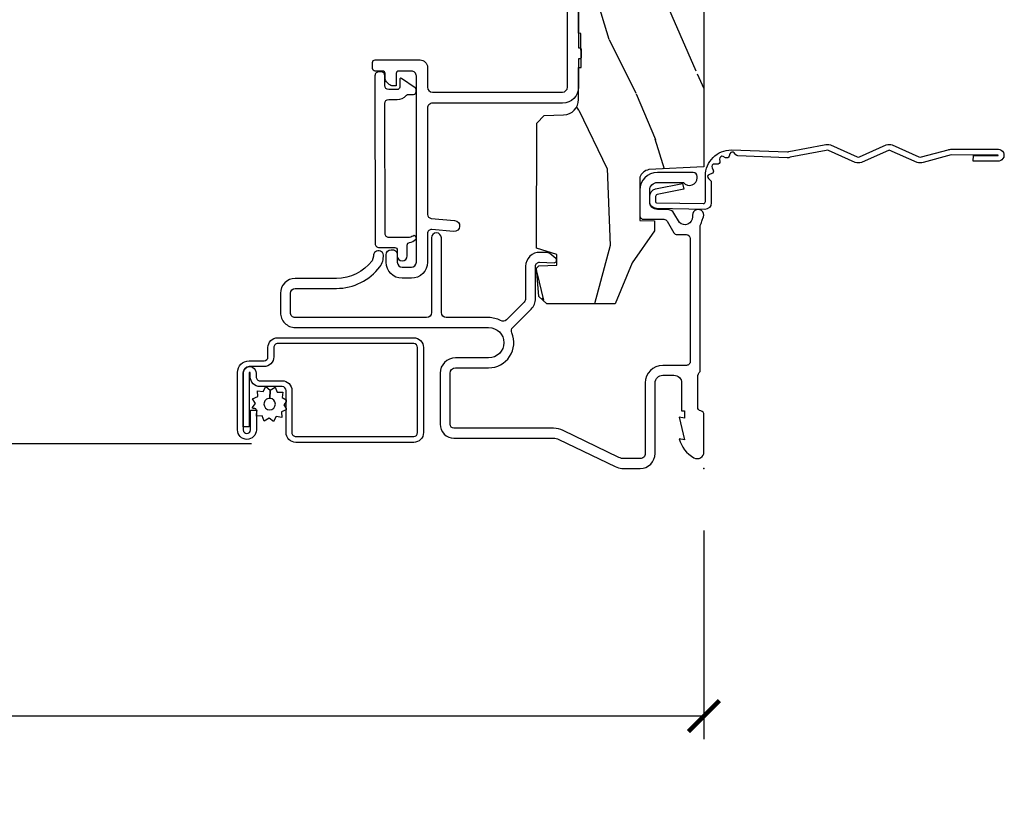
# Model space of a CAD drawing. Units: inches. Extents: x 3 to 196, y 2 to 54.
# Drawn here: x 96 to 100, y 29 to 32 of the extents above; entities that cross this region are included whole.
import ezdxf

# ---------------------------------------------------------------- set-up
doc = ezdxf.new("R2010")
doc.units = ezdxf.units.IN
doc.header["$MEASUREMENT"] = 0
doc.layers.get('Defpoints').update_dxf_attribs({"color": 253})
for name, color, linetype in [('ZP-ANNO-DIMS-DWNLD', 2, 'Continuous'), ('ZP-SECT-ACCS', 165, 'Continuous'), ('ZP-SECT-ALUM', 63, 'Continuous'), ('ZP-SECT-SCRN', 234, 'Screen'), ('ZP-SECT-VINL', 130, 'Continuous'), ('ZP-SECT-WDHA', 11, 'Continuous'), ('ZP-SECT-WOOD', 104, 'Continuous'), ('ZP-SECT-WSTP', 40, 'Continuous')]:
    doc.layers.add(name, color=color, linetype=linetype)
doc.layers.add('ZP-ANNO-NPLT', color=7, linetype='Continuous', plot=False)
doc.styles.get("Standard").update_dxf_attribs({"font": 'arial.ttf'})
doc.linetypes.add('Screen', pattern='A,0.0625,-0.09375,[133,ltypeshp.shx,S=0.0375,R=0,X=-0.0625,Y=0],-0.0625,0.03125', length=0.25)
doc.dimstyles.new('Frame Make Height and Width', dxfattribs={"dimtxt": 0.25, "dimasz": 0.125, "dimexe": 0.09375, "dimexo": 0.25, "dimgap": 0.0875, "dimtad": 0, "dimdec": 4, "dimzin": 10, "dimdsep": 46, "dimlunit": 5, "dimtxsty": 'Standard', "dimblk1": 'ARCHTICK', "dimblk2": 'ARCHTICK', "dimsah": 1, "dimcen": 0.09, "dimclrd": 256, "dimclre": 256, "dimclrt": 255, "dimadec": 3, "dimazin": 2, "dimtfac": 0.75, "dimtdec": 4, "dimtofl": 0, "dimtmove": 2, "dimatfit": 3, "dimfxl": 1, "dimfrac": 2, "dimtolj": 1, "dimtzin": 0, "dimlwd": -1, "dimlwe": -1, "dimarcsym": 0})

# ---------------------------------------------------------------- blocks, each defined once
blk = doc.blocks.new('WIA- 42G7 Foldout Blue Fin DH')
at = {"layer": 'ZP-ANNO-NPLT'}
blk.add_point((0, 0), dxfattribs=at)
at = {"layer": 'ZP-SECT-ACCS'}
blk.add_lwpolyline([(1.279571593912557, 0.338013373462509, -0.0802647730553297), (1.280385701974161, 0.3430520921520284), (1.307494150899152, 0.4861116551182434, 0.1615704533000932), (1.30749415090802, 0.5109903286831426), (1.259470227632938, 0.6185122730475215, -0.1615704533001526), (1.259470227633052, 0.6285897104408847), (1.307494150902563, 0.7361116548095552, 0.1615704533000934), (1.307494150911544, 0.7609903283744544), (1.259470227636462, 0.8685122730475214, -0.1615704533001683), (1.259470227636576, 0.8785897104408846), (1.287972183421153, 0.9861116550776003, 0.0958851559508068), (1.289906119572584, 1.000998398246117), (1.289906119572584, 1.189450650816048, 1.001822893294183), (1.242003919497143, 1.186389346219932), (1.241765084485543, 1.086963619096259), (1.265214473671768, 1.088505094620764), (1.265453308683369, 1.187930821744437, -1.000001092557772), (1.266451155031724, 1.187996416447596), (1.267339764696636, 0.9985509916924186), (1.237165948852954, 0.8859903283979021, 0.1615704531591201), (1.237165948850794, 0.8611116548536089), (1.286861732177705, 0.748550991494092), (1.237165948856365, 0.6359903282141844, 0.1615704533000896), (1.237165948847383, 0.6111116546492852), (1.285189872122465, 0.5035897101919673, -0.1615704533001816), (1.285189872122352, 0.4935122727986041), (1.257606864064918, 0.3490224644914761, 0.0802647730240314), (1.255571593912556, 0.3364256677724668), (1.263697775949133, 0.1370704559178861, 0.2172493365759633), (1.2673377378295, 0.1293256469599768), (1.275303713428506, 0.1225107667236998, -0.5855599422155324), (1.272011975473837, 0.1051687735461755), (1.261795649392119, 0.1018400323379112, 0.4605097357481115), (1.255909896591326, 0.0876305681013534), (1.260699716449373, 0.0782109480927247, -0.6036618419643542), (1.250519140217072, 0.0635129920314839), (1.240309544979361, 0.0642829919793186, 0.4605097357324635), (1.229445860713035, 0.0532564190713671), (1.230254575901987, 0.0428719600533825, -0.5855599423039615), (1.215664324697506, 0.0329369293051443), (1.206086515765143, 0.0378071872751704, 0.4605097357400129), (1.191782361491441, 0.0316308188224852), (1.188603288446635, 0.0218738431876986, -0.5855599423057641), (1.17132168231722, 0.0182785190345314), (1.164183141522634, 0.0266228244090243, 0.2159645946919557), (1.156979287177982, 0.0298866043790653), (1.073391669295432, 0.0297680176800341, 0.4142135623720373), (1.047011398275714, 0.0033467742367534), (1.050597130417614, -0.1917730095977816, 0.414169971687353), (1.077860722176765, -0.2190080540731714), (1.098619429082717, -0.2189919459266179, 0.3300162725305506), (1.130460181323783, -0.1953691181475534), (1.151920107604709, -0.0864207286249865), (1.128878443199525, -0.0817388504196544), (1.107862317121444, -0.1885030961245348, -0.3300162725321485), (1.098601102283296, -0.195374041932908), (1.077842395377288, -0.1953901500794615, -0.3902962473333499), (1.074097130417626, -0.1917730095976395), (1.070634058767751, -0.002764639274254, -0.4142135623754232), (1.079648660102606, 0.006263963056405), (1.182667721521504, 0.0062547864526081, 0.4142135623731926), (1.287460600079036, 0.1110502211198181)], format="xyb", close=True, dxfattribs=at)
blk = doc.blocks.new('CS ASR C M5 DH PT (11-16 IG) V LJ FS')
at = {"layer": 'ZP-SECT-WDHA'}
h = blk.add_hatch(dxfattribs=at)
h.set_pattern_fill('WOOD3', color=256, scale=2, angle=163, style=0, pattern_type=2)
h.set_pattern_definition([(158.2363999999999, (3.169459558434368, -1.287691299393657), (20.45396798290167, -8.344771374467806), [0.2408319999999999, -23.84235799999999]), (174.3099, (2.945793851097704, -1.198395995140941), (-8.235181511295936, 0.4263690944681484), [0.3059419999999998, -9.892097999999992]), (208, (2.641360122025432, -1.168062769081899), (-0.5847435903937086, -1.91261010378108), [0.226274, -2.602152]), (209.8476, (2.441571888315706, -1.274292057280348), (-35.54768828883149, -20.50272857977593), [0.4386340000000001, -43.42478999999999]), (175.9946, (2.061121516015518, -1.492598067771695), (18.38297247813528, -1.437476743240211), [0.266834, -26.416494]), (162.9999999999999, (1.794939977181769, -1.473959709901578), (-2.497352921371544, -1.327866102480597), [0.5, -1.499999999999999]), (153.5376999999999, (1.316787599200239, -1.327773857540194), (8.978306718050995, -4.836323452587549), [0.24331, -11.922214]), (157.2893999999999, (3.011578837884101, -1.80409586761371), (16.6287403265194, -7.175302374271583), [0.2009979999999999, -19.89875399999999]), (162.9999999999999, (2.826165320785946, -1.726495431549892), (-2.497352921371544, -1.327866102480597), [0.2999999999999999, -1.699999999999999]), (191.3008, (2.539273893997034, -1.638783920133079), (-24.54716094300747, -5.043499394239721), [0.2952959999999998, -29.23434999999999]), (215.125, (2.249702618785462, -1.696649942739981), (10.57415813511433, 7.224071108844611), [0.4560699999999998, -22.34743799999999]), (202.2893999999999, (1.876683473415624, -1.959055577564299), (-14.3993751268171, -6.054586024953077), [0.2842539999999998, -28.14108799999999]), (169.3402, (1.613669520253665, -2.06686865859865), (-15.88561928555968, 2.765334394382427), [0.362216, -17.748554]), (151.1113, (1.257704939918056, -1.999867035136986), (25.02229161617255, -13.92425483963839), [0.38833, -38.444646]), (156.2902000000001, (2.830308380955997, -2.397004816310783), (-16.62874768410002, 7.175289077572956), [0.3423439999999994, -33.89213999999993]), (166.3664999999999, (2.516859632117473, -2.25934624646652), (-31.18650071420278, 7.443263674111074), [0.3405879999999998, -33.71818599999997]), (196.6901, (2.185868580995588, -2.179065961980057), (4.409962367830814, 0.7431255040166734), [0.3605559999999998, -6.850547999999996]), (210.4896, (1.840502813262133, -2.282615401755833), (-25.55825994297176, -15.19129255384614), [0.325576, -32.232064]), (177.9314, (1.559946557816815, -2.447806768147984), (-22.79293410148564, 0.6943551067665475), [0.310484, -30.737866]), (162.9999999999999, (1.249665394650079, -2.436599637208189), (-2.497352921371544, -1.327866102480597), [0.2399999999999999, -1.759999999999999]), (150.0053999999999, (1.020152253218952, -2.36643042807475), (-16.04400167334359, 9.087905524651102), [0.266834, -26.416494]), (162.9999999999999, (2.675956989343021, -0.7812772254381457), (-2.497352921371544, -1.327866102480597), [0, -1.999999999999999]), (26.15239999999999, (2.320480146256556, -0.9863045749046648), (-36.87554735843706, -18.00538888531859), [0.4386339999999998, -43.42478999999997]), (9.565100000000013, (2.129465770136079, -2.705581605553106), (2.497352076502218, 1.327869099233074), [0.1788859999999997, -4.29324999999999]), (351.1301, (2.305864267467981, -2.675856697831704), (12.0603996767767, -1.595852046107204), [0.2828419999999998, -13.85929199999999]), (319.8014, (2.585324467326529, -2.719468584915546), (8.393559450670804, -6.748938448303023), [0.1523159999999999, -15.07922999999999]), (189.5651, (2.320480146256556, -0.9863045749046648), (-2.497352076502219, -1.327869099233074), [0.2236059999999997, -4.24852999999999]), (169.7098, (2.099982024591668, -1.023460709556445), (17.79822734718652, -3.350093459302553), [0.3423439999999998, -33.89213999999998]), (152.8752999999999, (1.763143539375334, -0.9623065201892302), (-30.7601241373409, 15.67848221527703), [0.5688579999999996, -56.31699199999998]), (152.6952, (3.233781333473373, -1.077304253081791), (-10.89091849633435, 5.421060729349781), [0.2236059999999997, -22.13707199999996]), (178.5241, (3.035089155350419, -0.9747302878042773), (22.79293551970828, -0.6943538178398186), [0.37363, -36.989452]), (205.8789, (2.66158227273145, -0.9651069497003845), (31.88084594068392, 15.34964888471388), [0.3821, -37.827846]), (197.6951999999999, (2.317800297833883, -1.131882108928408), (-23.21929303946757, -7.540852312839229), [0.316228, -31.306548]), (172.4623, (2.016534154433415, -1.228000321773834), (-10.14779136076372, 1.011111546693648), [0.364966, -11.80056]), (156.4180999999999, (1.654722140003357, -1.180124793431446), (31.344885410924, -13.76583238823936), [0.5234499999999994, -51.82155999999995]), (154.8699, (3.087595481112003, -1.555456631063321), (10.89091361125098, -5.421068605812715), [0.2828419999999998, -13.85929199999999]), (174.3099, (2.831525017631264, -1.435340363502433), (-8.235181511295936, 0.4263690944681484), [0.3059419999999998, -9.892097999999992]), (205.5104, (2.527091288558992, -1.405007137443391), (26.88614988798455, 12.69389479119331), [0.3255759999999994, -32.23206399999992]), (208, (2.23325637208886, -1.545224974621788), (-0.5847435903937086, -1.91261010378108), [0.367696, -2.460732]), (180.3539999999999, (1.908600492310569, -1.717847567944261), (27.20289793979688, 0.0487620292280626), [0.335262, -33.190848]), (159.6335000000001, (1.573345799930123, -1.719919098029293), (30.01700107381327, -11.26852463519537), [0.3405879999999999, -33.71818599999998]), (145.8972999999999, (1.25404961699715, -1.601386623304307), (-17.37187083675603, 11.58525502309056), [0.2720299999999998, -26.93091199999999]), (154.2538, (2.941409628750648, -2.033609009044823), (-12.80351945054413, 6.005821017315287), [0.2630579999999994, -26.04283399999996]), (177.9314, (2.704465260389156, -1.919340175578383), (-22.79293410148564, 0.6943551067665475), [0.310484, -30.737866]), (195.0053999999999, (2.394184097222435, -1.908133044638617), (11.31727641611973, 2.814114219735264), [0.3773599999999997, -18.49060399999999]), (212.8991, (2.029692234369719, -2.005835050319944), (28.64036637139408, 18.43175097613516), [0.4967899999999998, -49.18217999999996]), (178.9454, (1.612573464666894, -2.275671912074614), (8.235181634652655, -0.4263644116476298), [0.291204, -14.269016]), (156.991, (1.321418396619435, -2.270312215229296), (-18.54135163249375, 7.760042155334037), [0.3820999999999997, -37.82784599999996]), (139.8013999999999, (0.9697174575423873, -2.120958777196136), (-8.393559450670804, 6.748938448303024), [0.1523159999999999, -15.07922999999999]), (153.5376999999999, (2.765986605916992, -2.607391862622648), (8.978306718050995, -4.836323452587549), [0.24331, -11.922214]), (173.008, (2.548168332674777, -2.498970463250685), (-22.20819262847394, 2.606951578708766), [0.345254, -34.18010000000001]), (200.4054, (2.205482413363981, -2.456942369002717), (-30.71134915766887, -11.52445423798903), [0.4280179999999996, -42.37384999999995]), (192.0546, (2.389065562554122, -0.6935657140213038), (-15.72724097270063, -3.557234008732985), [0.205912, -20.385348]), (173.7842999999999, (2.187693536008495, -0.7365692827675332), (32.35598179133584, -3.618064673815965), [0.4275520000000001, -42.32756599999999]), (155.875, (1.762655802126204, -0.6902775472610188), (12.80352490518391, -6.005810314090467), [0.4837359999999999, -15.64077999999999])])
edge = h.paths.add_edge_path()
edge.add_arc((4.4139920441647, -0.570500272574833), 0.0649999999999978, 1.1368683772161603e-13, 90, ccw=False)
edge.add_line((4.478992044164698, -0.570500272574833), (4.478992044164641, -1.148342268732505))
edge.add_arc((4.446583025335655, -1.147758634023899), 0.032414273567831, 272.49138013172313, 358.9683059648307, ccw=False)
edge.add_line((4.447992044147952, -1.18014226873214), (4.354171904228934, -1.18014226873214))
edge.add_line((4.354171904228934, -1.18014226873214), (4.359746085427033, -1.343299999999999))
edge.add_line((4.359746085427033, -1.343299999999999), (4.950000000000002, -1.343299999999999))
edge.add_line((4.950000000000002, -1.343299999999999), (5, -1.293300000000016))
edge.add_line((5, -1.293300000000016), (5, -0.0300000000000011))
edge.add_line((5, -0.0300000000000011), (4.97000000000014, 0))
edge.add_line((4.97000000000014, 0), (1.219431173737959, 0))
edge.add_line((1.219431173737959, 0), (1.207774508923719, -0.2224224146434608))
edge.add_arc((1.159142663010939, -0.2126520221120529), 0.0496035987313675, 290.8738417249805, 348.6402048125594, ccw=False)
edge.add_line((1.176816993346335, -0.2589999999999577), (1.002840987486464, -0.2590000000002988))
edge.add_line((1.002840987486464, -0.2590000000002988), (1.001002610130669, -0.1991557604024763))
edge.add_line((1.001002610130669, -0.1991557604024763), (0.961044252841475, -0.1991557604023626))
edge.add_line((0.961044252841475, -0.1991557604023626), (0.8313163627394715, -0.2893711463389366))
edge.add_line((0.8313163627394715, -0.2893711463389366), (0.6660269999999997, -0.3588152397034605))
edge.add_line((0.6660269999999997, -0.3588152397034605), (0.6660269999999997, -0.6338815477846822))
edge.add_line((0.6660269999999997, -0.6338815477846822), (0.6957949367138383, -0.6663675501797856))
edge.add_line((0.6957949367138383, -0.6663675501797856), (0.8095849627977145, -0.6763228874844458))
edge.add_line((0.8095849627977145, -0.6763228874844458), (0.8196814220521844, -0.6663289643817621))
edge.add_line((0.8196814220521844, -0.6663289643817621), (0.8221675747576284, -0.5935616874480161))
edge.add_line((0.8221675747576284, -0.5935616874480161), (0.8645323409334223, -0.5935616874480161))
edge.add_line((0.8645323409334223, -0.5935616874480161), (0.8907852541368868, -0.6763289643817814))
edge.add_line((0.8907852541368868, -0.6763289643817814), (1.395875689430027, -0.6755289643821243))
edge.add_line((1.395875689430027, -0.6755289643821243), (1.426311107623874, -0.6450935461882921))
edge.add_line((1.426311107623874, -0.6450935461882921), (1.429079433873639, -0.5666190540305536))
edge.add_arc((1.491541360562308, -0.568800272574447), 0.0624999999999829, 89.99999999999352, 178.0000000000116, ccw=False)
edge.add_line((1.491541360562322, -0.5063002725744639), (1.620701620974614, -0.5063002725744639))
edge.add_line((1.620701620974614, -0.5063002725744639), (1.621050828669382, -0.4963002725708634))
edge.add_line((1.621050828669382, -0.4963002725708634), (1.758033997394946, -0.4967528105767088))
edge.add_line((1.758033997394946, -0.4967528105767088), (1.758701620974321, -0.5063002725744639))
edge.add_line((1.758701620974321, -0.5063002725744639), (1.918701620974616, -0.5063002725744639))
edge.add_line((1.918701620974616, -0.5063002725744639), (1.919400889094021, -0.4963002725708634))
edge.add_line((1.919400889094021, -0.4963002725708634), (2.171086827901447, -0.4963002725708634))
edge.add_arc((2.171086827901447, -0.5363002725708715), 0.0400000000000081, 0.9999999996401812, 89.99999999999238, ccw=False)
edge.add_line((2.21108073570771, -0.5356021763136312), (2.211854205065719, -0.5799142061727025))
edge.add_line((2.211854205065719, -0.5799142061727025), (2.252092858744177, -0.5799142061727025))
edge.add_line((2.252092858744177, -0.5799142061727025), (2.320158845163149, -0.5118439804060984))
edge.add_line((2.320158845163149, -0.5118439804060984), (2.322137994941428, -0.4551624424226191))
edge.add_line((2.322137994941428, -0.4551624424226191), (2.33628131075271, -0.443719651188502))
edge.add_line((2.33628131075271, -0.443719651188502), (2.351281310752739, -0.4437196511884452))
edge.add_line((2.351281310752739, -0.4437196511884452), (2.45178664271647, -0.461532518732696))
edge.add_line((2.45178664271647, -0.461532518732696), (2.8996120611109, -0.4607325187707545))
edge.add_arc((2.899614493182738, -0.5388325187328836), 0.0780999999999969, 42.83308158169291, 90.00178421833772, ccw=False)
edge.add_line((2.956888147612929, -0.4857350752142793), (2.998545579106732, -0.4857350752142793))
edge.add_arc((3.055814672113513, -0.538837438496716), 0.0780999999999986, 89.426201731378, 137.161996557956, ccw=False)
edge.add_line((3.056596804690769, -0.4607413549288993), (3.208472161120369, -0.4607372513322048))
edge.add_line((3.208472161120369, -0.4607372513322048), (3.209686146009289, -0.4259732725712411))
edge.add_line((3.209686146009289, -0.4259732725712411), (3.503630285494821, -0.4267732725708698))
edge.add_line((3.503630285494821, -0.4267732725708698), (3.504336942185972, -0.4065372725708585))
edge.add_line((3.504336942185972, -0.4065372725708585), (3.631602287067224, -0.4065372725708585))
edge.add_line((3.631602287067224, -0.4065372725708585), (3.634736542556339, -0.4963002725708634))
edge.add_line((3.634736542556339, -0.4963002725708634), (4.330168203202887, -0.4955002725712348))
edge.add_line((4.330168203202887, -0.4955002725712348), (4.330517410897925, -0.5055002725748352))
edge.add_line((4.330517410897925, -0.5055002725748352), (4.4139920441647, -0.5055002725748352))
at = {"layer": 'ZP-ANNO-NPLT'}
blk.add_point((0, 0), dxfattribs=at)
at = {"layer": 'ZP-SECT-ALUM'}
for points in [[(0.3926189499955797, -0.0149999999999864), (0.9777470928241598, -0.0149999999999295, 0.1149744561042378), (0.9848199567832693, -0.0133518150626912, -0.0711370229312165), (1.004026040039633, -0.0070754071555825, 0.1126546468327672), (1.010588605417709, -0.0043148589687689, -1.372211998631887), (1.024000000017906, -0.0459999999999354, -2.2312224e-09), (1.016368836037713, -0.045999999999907, 0.6591783323765408), (0.9936403373557567, -0.0989887163252945), (1.031566201029562, -0.1210101855552637, -0.2672880984671021), (1.047000000000167, -0.1478186429048094), (1.047000000000167, -0.1879999999996471, 0.414213561964608), (1.077999999957199, -0.2189999999999088), (1.124999999987565, -0.2189999999999088, 0.4142135622505481), (1.156000000000176, -0.1880000000003008), (1.155999999992104, -0.0824948974214976, -0.7146123822922789), (1.174999999956952, -0.0269999999999016), (1.180000000000163, -0.0269999999999016, -0.4142135623565436), (1.196000000000168, -0.0429999999989832), (1.196000000000182, -0.1879999999999313, -0.4142135622999554), (1.125000000017934, -0.2589999999999293), (1.022999999987604, -0.2589999999999293, -0.4142135626031986), (1.007000000000175, -0.2429999999999097), (1.007000000000175, -0.1622113015007471, 0.2672880982266432), (0.9990341682961201, -0.1483746783653146), (0.9529658317124187, -0.1216253216392999, -0.2672880987521711), (0.9450000000001637, -0.1077886984993199), (0.9450000000005047, -0.0709999999999411, 0.4142135620525129), (0.9290000000182914, -0.0549999999999216), (0.4329999999873735, -0.0549999999999784, 0.4142135625875311), (0.4169999999999732, -0.0709999999990885), (0.4169999999999874, -0.1659999999998263, -0.4142135622989575), (0.3460000000179377, -0.2369999999998527), (0.0609999999875299, -0.2369999999999948, 0.414213562534175), (0.0399999999999921, -0.2579999999991287), (0.0399999999999921, -0.3212274545747391, 0.1131847912285779), (0.0449955061121443, -0.343012668135998), (0.1539959835091622, -0.5681888549474934, -0.1131847912167293), (0.1629878945142309, -0.6074022393630117), (0.1629878945142735, -1.009491769077214, 0.4142135615991528), (0.1789878944722432, -1.025491769077461), (0.3849878945021174, -1.025491769077461, 0.4142135622078122), (0.4069878945141597, -1.003491769077811), (0.4069878945141454, -0.869491769077058, -0.5379181094882792), (0.5483290502836411, -0.7761288038589669, 0.3062386463111306), (0.5703199992911437, -0.7718753930530227), (0.6445880301314447, -0.6976073622126365, -0.1989123671593487), (0.6870144369670897, -0.680033769077454), (0.8175994413423239, -0.6800337690774257, 0.4244748159758149), (0.8335896945869478, -0.6634753771305669), (0.8315478945141876, -0.6050058730953936, -0.6497541458498391), (0.8493132623982688, -0.5979923004572072), (0.8689639369180071, -0.6226302363053265), (0.8725198547719799, -0.6321409706201849), (0.8735653276676913, -0.6620793972620902, -0.424474816209632), (0.8175994413546305, -0.7200337690774177), (0.6870144369972593, -0.7200337690786683, 0.1989123674907358), (0.6728723013860645, -0.7258916334534434), (0.6012242881094352, -0.7975396467300869, 0.3317354993032757), (0.5977751228408011, -0.8211973555152098, -0.1245831870389378), (0.6099999994911798, -0.8694845819713634), (0.6100121055859802, -1.040463268896729, 0.4141928236935478), (0.6300121054938757, -1.060461852802717), (0.9320121054689707, -1.060461852802689, -0.9999999992528593), (0.932012105498856, -1.100461852802681), (0.6300121054736963, -1.100461852802709, 0.4142068731036631), (0.610012105490938, -1.120461396017731), (0.610000000005357, -1.650491302133048, 0.4142202512462368), (0.6300062322067959, -1.670497991308309), (0.7079536087825034, -1.670497991308309, 0.414213562196207), (0.7279657142798613, -1.65048588582303), (0.7279657142797192, -1.484271953360064, -0.2353966486772065), (0.8155184069235446, -1.308608323732016, -0.1815689532979878), (0.862712745899529, -1.294688187563366, -1.001530469343699), (0.8576501700612482, -1.334504832372459), (0.8395997355337669, -1.340547165482576, 0.2353966482209528), (0.7679657142797112, -1.484271953048818), (0.7679598413615168, -1.650491758740997, -0.4142135622859572), (0.7079598423502063, -1.710491757770171), (0.6299999999880157, -1.710491757770171, -0.4142135624282509), (0.5700000000001353, -1.650491757771021), (0.5699999998727776, -0.8694917690773138, 1), (0.4469878945142512, -0.8694917690762054), (0.4469878945142654, -1.00349176907747, -0.4142135622889093), (0.3849878945321023, -1.065491769077482), (0.1789878945022849, -1.065491769077482, -0.4142135624338019), (0.1229878945142673, -1.00949176907784), (0.1229878945142246, -0.6074022393639212, 0.1131847912328301), (0.1179923884018308, -0.5856170258023781), (0.0082576068322737, -0.3589238932191847, -0.0798443207836544), (0, -0.3313998562222196), (0, -0.257999999999754, -0.4142135621679887), (0.060999999957005, -0.1970000000000027), (0.3459999999874697, -0.1970000000000311, 0.4142135622517792), (0.3770000000001517, -0.1660000000001673), (0.3770000000001801, -0.1209999999999809, 0.4142135622038528), (0.3460000000181083, -0.0900000000000034), (0.2330000000001746, -0.0900000000003729), (0.2330000000181513, -0.078000000000003), (0.2041208064244273, -0.0779999999990935), (0.2080000000181599, -0.1000000000043144), (0.1161208064244192, -0.0779999999991219), (0.1199999999884085, -0.0999999999968395, -0.2023887188353019), (0.0434090919840173, -0.0401327475790367, -0.5721499024798122), (0.0669999999569484, -2.84e-14), (0.2173875049915495, 0, -0.3510004000459529), (0.2329999999994925, -0.0124999999970612, 0.3510003989606606), (0.2486124949529653, -0.0250000000000057), (0.3693810499489132, -0.0249999999999773, 0.2060321206591462), (0.3926189499955797, -0.0149999999999864, -2.51081364336322)], [(0.1453662925243009, -1.687638500611399), (0.3151316572228353, -1.68763850061137, -0.4142135623682485), (0.3311567063975929, -1.703663549786455), (0.3311567063975929, -1.792802885822766, 0.4142135623726729), (0.3707185465484173, -1.832364725973661), (0.3858972728141339, -1.832364725973718, -1), (0.3858972728143328, -1.836861755398388), (0.1679015179266514, -1.836861755398388), (0.1679015179265235, -1.860398546374284), (0.3858972728141339, -1.860398546374312, 1), (0.3858972728143328, -1.808827934997765), (0.3707185465486305, -1.808827934997822, -0.4142135623747828), (0.3546934973734892, -1.792802885822766), (0.3546934973734608, -1.703663549786455, 0.4142135623703953), (0.3151316572228353, -1.664101709635474), (0.1453662925243009, -1.664101709635531, -0.4142135623746532), (0.1293412433491596, -1.648076660460503), (0.1293412433491454, -1.172333013075785, -0.4142135623701701), (0.1453662925241019, -1.156307963900673), (0.4889032842147288, -1.156307963900701, -0.4142135623699414), (0.5049283333896994, -1.172333013075729), (0.5049283333896853, -1.721190947321673, -0.4142135623731259), (0.4889032842147003, -1.737215996496729), (0.4513445752105554, -1.737215996496757, 0.4142135623727396), (0.4117827350596457, -1.776777836647625), (0.4117827350596315, -1.836871771054177, -0.4142135623701935), (0.3882459440840478, -1.860408562029988), (0.1558827310454376, -1.860408562030045, -1), (0.1558827310452244, -1.831363160400201), (0.2360079769206749, -1.831363160400286), (0.2360079769209449, -1.807826369424333), (0.1558827310454376, -1.80782636942439, 1), (0.1558827310452386, -1.883945353005884), (0.3882459440838488, -1.883945353005941, 0.4142135623722759), (0.4353195260355279, -1.836871771054205), (0.4353195260354994, -1.776777836647681, -0.4142135623703651), (0.4513445752104702, -1.760752787472597), (0.4889032842146151, -1.760752787472654, 0.4142135623729897), (0.5284651243655816, -1.72119094732173), (0.5284651243655674, -1.172333013075785, 0.4142135623729894), (0.4889032842146151, -1.132771172924833), (0.1453662925241019, -1.132771172924776, 0.4142135623727127), (0.1058044523732633, -1.172333013075785), (0.1058044523732917, -1.648076660460503, 0.4142135623734104)], [(0.9250378189460803, -1.165383797261569), (0.9250378189460803, -1.165383797261569, -0.755455193469866), (0.9411512755209798, -1.169962033505186, 0.010352246292455), (0.9330558059961475, -1.188610317610198), (0.9330558059961475, -1.271688236478155, 0.4142135624309415), (0.9490558059993361, -1.287688236478174), (1.475359544494708, -1.288820379946059, 0.4142135583537651), (1.491359544714214, -1.272820379946125), (1.491359544491515, -1.238879379946041, -0.2158927878855859), (1.508379826057677, -1.201298291987711, 0.2158927746257903), (1.511783882600838, -1.193782074395102), (1.511783882600838, -1.172679379946117, -0.4142135624313799), (1.521783882602846, -1.162679379946126), (1.530282083012792, -1.162679379946126, -0.2446984495631408), (1.538473603216118, -1.16694361558234), (1.576332341886967, -1.221011497764294, -0.6068148961903967), (1.572236581666345, -1.22887937994605), (1.541359544724187, -1.228879379946107, 0.4142135623120186), (1.531359544722192, -1.23887937994607), (1.531359544725376, -1.272820379946125, 0.414213562317983), (1.547359544725381, -1.288820379946116), (1.587384468586293, -1.288820379946059, -0.4142135575383187), (1.603384468850478, -1.304820379946079), (1.603384468850478, -1.312820379946117, -0.4142135624314966), (1.58738446884729, -1.328820379946108), (0.9090558060009357, -1.327688236478138, -0.4142135624312978), (0.8930558060041278, -1.311688236478147), (0.8930558060041278, -1.248547236478145, 0.4142135628995404), (0.8830558059861743, -1.238547236478183), (0.8588658476236474, -1.238547236478154, -0.9999999999993573), (0.8588658476236474, -1.19861031762494), (0.9030558059901636, -1.198610317624968, 0.4142135620233051), (0.9130558060021201, -1.188610317624949, -0.1370557157651911)]]:
    blk.add_lwpolyline(points, format="xyb", close=True, dxfattribs=at)
at = {"layer": 'ZP-SECT-SCRN'}
blk.add_lwpolyline([(0.0998232392545759, -1.827885861215122), (0.0998232392545759, -4)], dxfattribs=at)
at = {"layer": 'ZP-SECT-VINL'}
blk.add_lwpolyline([(1.977092921021679, -0.506320521316269), (1.700092921021578, -0.506320521316269), (1.700092921021578, -0.5013002725708589, 0.4142135623731081), (1.695092921021569, -0.4963002725708634), (1.660092921021572, -0.4963002725708634, 0.4142135623812309), (1.655092921021577, -0.501300272571001), (1.655092921021719, -0.5063205213162973), (1.541092921021416, -0.5063205213179174, 0.4142135623724403), (1.476092921023536, -0.5713205213159256), (1.476092921023536, -1.096521398193232, -0.4142135623730973), (1.45609292102354, -1.116521398193242), (1.02683326818726, -1.116521398193242, -0.3888787318528776), (1.010894153017787, -1.101915890077208), (1.00259343175891, -1.007038211938066, 1), (0.9577646703447869, -1.01096022036171), (0.9654781791491586, -1.099126029433932, -0.4400105308917094), (0.9495390639797278, -1.116520521317852), (0.8336298877273975, -1.116520521317852, 0.4142135623730612), (0.7686298877273999, -1.18152052131785), (0.7686298877273999, -1.218520521317856, 0.4142135623730845), (0.8336298877273975, -1.283520521317853), (0.8636298877273986, -1.283520521317853, 0.4142135623730691), (0.8836298877274089, -1.263520521317872, 0.5004070447304906), (0.8636298877273276, -1.238520521317866), (0.8336298877273975, -1.238520521317866, -0.4142135623730951), (0.8136298877274015, -1.218520521317856), (0.8136298877274015, -1.18152052131785, -0.4142135623730886), (0.8336298877273975, -1.161520521317868), (1.586092921022327, -1.161520521317839, -0.4142135623754994), (1.606092921022323, -1.18152052131802), (1.606092921021911, -1.232689113352279, -0.4142135623707005), (1.596092921022375, -1.24268911335173), (1.546359544607653, -1.24268911335173), (1.546359544607653, -1.256903965231799, 0.1989123673795949), (1.552217408983494, -1.271046100854505), (1.56300168023084, -1.281830372101836, 0.1989123673796948), (1.577143815854569, -1.287688236478118), (1.59609292102192, -1.287688236478118, -0.4142135623501856), (1.606092921021911, -1.297688236477341), (1.606092921024284, -1.328310350769953, 0.4142135623504133), (1.616092921024289, -1.338310350769177), (1.641092921020671, -1.338310350769177, 0.4142135623731058), (1.651092921020037, -1.328310350769811), (1.651092921020037, -1.146520521315437, 0.4142135623730841), (1.621092921020036, -1.116520521315436), (1.541092921021188, -1.116520521315436, -0.4142135623730839), (1.521092921021192, -1.096520521315426), (1.521092921021178, -0.5713205213159256, -0.4142135623731048), (1.541092921021558, -0.5513205213155459), (2.136092921019468, -0.5513205213155459, -0.4142135623730951)], format="xyb", dxfattribs=at)
at = {"layer": 'ZP-SECT-WOOD'}
blk.add_lwpolyline([(4.97000000000014, 0), (1.219431173737959, 0), (1.207774508923719, -0.2224224146434608, -0.2575302544862174), (1.176816993346335, -0.2589999999999577), (1.002840987486464, -0.2590000000002988), (1.001002610130669, -0.1991557604024763), (0.961044252841475, -0.1991557604023626), (0.8313163627394715, -0.2893711463389366), (0.6660269999999997, -0.3588152397034605), (0.6660269999999997, -0.6338815477846822), (0.6957949367138383, -0.6663675501797856), (0.8095849627977145, -0.6763228874844458), (0.8196814220521844, -0.6663289643817621), (0.8221675747576284, -0.5935616874480161), (0.8645323409334223, -0.5935616874480161), (0.8907852541368868, -0.6763289643817814), (1.395875689430027, -0.6755289643821243), (1.426311107623874, -0.6450935461882921), (1.429079433873639, -0.5666190540305536, -0.4040262258352476), (1.491541360562322, -0.5063002725744639), (1.620701620974614, -0.5063002725744639), (1.621050828669382, -0.4963002725708634), (1.758033997394946, -0.4967528105767088), (1.758701620974321, -0.5063002725744639), (1.918701620974616, -0.5063002725744639)], format="xyb", dxfattribs=at)
at = {"layer": 'ZP-SECT-WSTP'}
blk.add_lwpolyline([(0.2577422176954798, -1.697156536683792), (0.2427327290232455, -1.687638500611399), (0.2372647371948631, -1.687638500611399), (0.229675000879709, -1.706070659996157), (0.2067876849006041, -1.705119321169576), (0.2098251397599427, -1.727824125645014), (0.1895284732843265, -1.738443900043165), (0.2035113885930713, -1.756588110077188), (0.1912438470120605, -1.775933437726223), (0.2124255119054368, -1.784655326892902), (0.2115180214719601, -1.806487737931689), (0.2193595282591758, -1.806487737931689), (0.2341789775543077, -1.804505188012655), (0.2353887457322088, -1.806817314457106, -0.3406673006028418), (0.2428425898410325, -1.81648773793168), (0.2428425898410325, -1.821063209159433), (0.2447987519524162, -1.824801854488299), (0.2629429619864538, -1.81081893917954), (0.2822882896354883, -1.823086480760565), (0.2910101788021677, -1.801904815867175), (0.3138974947812869, -1.802856154693756), (0.3108600399219483, -1.780151350218318), (0.3311567063975929, -1.769531575820195), (0.3171737910888339, -1.7513873657862), (0.2833185509793026, -1.752936448357473, -0.4276701643592756), (0.2603425898409455, -1.776987737931648, -1), (0.2603425898409455, -1.730987737931656, -0.400883796501801), (0.2833185509793026, -1.752936448357473), (0.3171737910888339, -1.7513873657862), (0.329441332669802, -1.732042038137109), (0.3082596677764684, -1.723320148970429), (0.3092110066030216, -1.70043283299131), (0.2865062021276117, -1.703470287850677), (0.278222575404854, -1.687638500611399), (0.270092807096546, -1.687638500611399)], format="xyb", close=True, dxfattribs=at)
blk = doc.blocks.new('_ArchTick')
at = {"color": 0, "linetype": 'ByBlock', "const_width": 0.15}
blk.add_lwpolyline([(-0.5, -0.5), (0.5, 0.5)], dxfattribs=at)
blk = doc.blocks.new('*D171')
at = {"layer": 'Defpoints', "color": 0}
for p in [(89, 30), (98.50000000000001, 30), (89, 29.00000000000002)]:
    blk.add_point(p, dxfattribs=at)
at = {"layer": 'ZP-ANNO-DIMS-DWNLD'}
for p, q in [((89, 29.75), (89, 28.90625000000002)), ((98.50000000000001, 29.75), (98.50000000000001, 28.90625000000002)), ((89, 29.00000000000002), (92.45896998635743, 29.00000000000002)), ((98.50000000000001, 29.00000000000002), (95.04103001364255, 29.00000000000002))]:
    blk.add_line(p, q, dxfattribs=at)
at = {"layer": 'ZP-ANNO-DIMS-DWNLD', "xscale": 0.125, "yscale": 0.125, "zscale": 0.125, "rotation": 180}
blk.add_blockref('_ArchTick', (89, 29.00000000000002), dxfattribs=at)
at = {"layer": 'ZP-ANNO-DIMS-DWNLD', "xscale": 0.125, "yscale": 0.125, "zscale": 0.125}
blk.add_blockref('_ArchTick', (98.50000000000001, 29.00000000000002), dxfattribs=at)
at = {"layer": 'ZP-ANNO-DIMS-DWNLD', "color": 255, "insert": (93.75, 29.00000000000002), "char_height": 0.25, "attachment_point": 5}
blk.add_mtext('\\A1;FRAME WIDTH', dxfattribs=at)

msp = doc.modelspace()

# ---------------------------------------------------------------- block references
at = {"yscale": -1, "rotation": 90}
for name, p in [('CS ASR C M5 DH PT (11-16 IG) V LJ FS', (98.49999999999997, 30)), ('WIA- 42G7 Foldout Blue Fin DH', (98.50000000000001, 30))]:
    msp.add_blockref(name, p, dxfattribs=at)

# ---------------------------------------------------------------- dimensions: what is measured, and where the dimension line sits
at = {"layer": 'ZP-ANNO-DIMS-DWNLD'}
dim = msp.add_linear_dim(base=(89, 29.00000000000002), p1=(98.50000000000001, 30), p2=(89, 30), text='FRAME WIDTH', dimstyle='Frame Make Height and Width', override={"dimscale": 1, "dimlfac": 1, "dimpost": '"\\X'}, dxfattribs=at)
dim.commit()
dim.dimension.update_dxf_attribs({"geometry": '*D171', "text_midpoint": (93.75, 29.00000000000002)})

doc.saveas('drawing.dxf')
